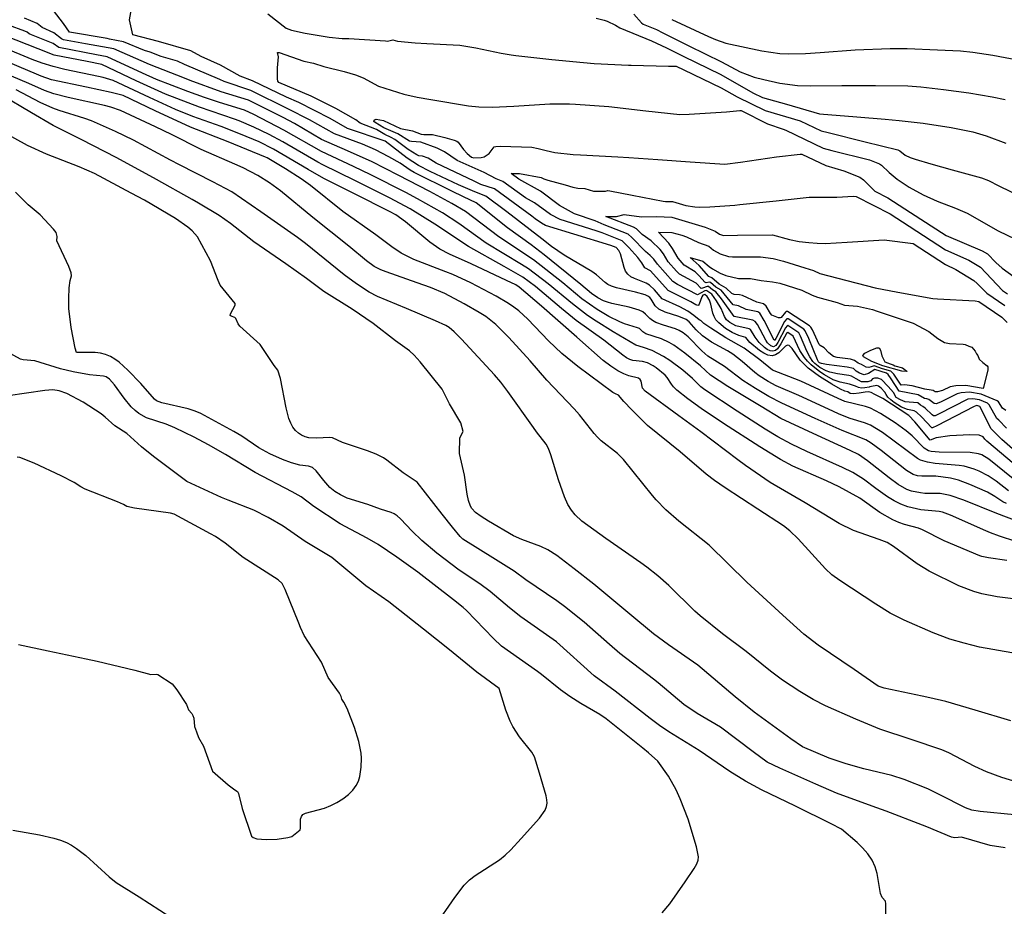
# Model space of a CAD drawing. Units: inches. Extents: x 474676 to 483244, y 5406864 to 5413392.
# Drawn here: x 477705 to 478355, y 5409315 to 5409901 of the extents above; entities that cross this region are included whole.
import ezdxf

# ---------------------------------------------------------------- set-up
doc = ezdxf.new("R2010")
doc.units = ezdxf.units.IN
doc.header["$MEASUREMENT"] = 0
doc.layers.add('MA_CONTOUR_10M', color=7, linetype='Continuous', true_color=0x51bf97)

msp = doc.modelspace()

# ---------------------------------------------------------------- linework, layer by layer
at = {"layer": 'MA_CONTOUR_10M'}
for points, elevation in [([(478356.12, 5409581.08), (478353.79, 5409582.19), (478348.5, 5409585.88), (478343.68, 5409588.55), (478332.11, 5409593.73), (478324.48, 5409596.58), (478319.2, 5409597.96), (478309.48, 5409599.27), (478300.32, 5409599.12), (478297.45, 5409599.46), (478294.57, 5409600.36), (478290.26, 5409602.96), (478273.6, 5409616.06), (478266.79, 5409621.03), (478263.43, 5409623.11), (478247.85, 5409629.37), (478229.95, 5409637.34), (478208.02, 5409647.29), (478199.36, 5409651.89), (478190.5, 5409657.06), (478182.09, 5409662.41), (478170.11, 5409671.6), (478159.06, 5409678.37), (478155.06, 5409681.98), (478146.1, 5409691.12), (478142.89, 5409693.73), (478140.26, 5409695.44), (478137.82, 5409696.49), (478129.75, 5409698.78), (478124.67, 5409700.7), (478122.52, 5409701.91), (478120.82, 5409703.27), (478117.93, 5409706.21), (478116.17, 5409707.62), (478113.85, 5409708.89), (478107.13, 5409710.85), (478095.79, 5409713.19), (478092.78, 5409714.04), (478090.29, 5409714.96), (478086.47, 5409716.92), (478082.35, 5409719.87), (478075.28, 5409725.66), (478050.95, 5409745.41), (478042.39, 5409751.92), (478026.82, 5409763.06), (478006.15, 5409779.72), (477997.83, 5409783.49), (477990.01, 5409787.31), (477965.19, 5409799.63), (477962.59, 5409801.14), (477955.9, 5409805.84), (477948.59, 5409810.06), (477939.68, 5409814.51), (477931.08, 5409818.35), (477912.64, 5409825.09), (477896.12, 5409834.38), (477882.23, 5409841.38), (477857.41, 5409853.68), (477839.83, 5409859.79), (477836.92, 5409860.99), (477813.53, 5409870.91), (477808.93, 5409873.15), (477798.24, 5409876.19), (477790.88, 5409879), (477787.22, 5409880.07), (477773.47, 5409885.8), (477764.21, 5409887.73), (477762.63, 5409888), (477737.69, 5409892.18), (477733.75, 5409897.97), (477722.08, 5409913.12)], 180), ([(478357.64, 5409589.61), (478349.44, 5409595.86), (478344.12, 5409599.46), (478338.13, 5409602.6), (478334.94, 5409603.88), (478328.32, 5409605.73), (478324.94, 5409606.24), (478309.05, 5409607.49), (478304.08, 5409608.48), (478299.43, 5409609.86), (478297.54, 5409610.92), (478274.28, 5409628.01), (478266.56, 5409632.77), (478262.44, 5409634.51), (478252.96, 5409637.37), (478245.75, 5409640.24), (478241.68, 5409642.01), (478219.19, 5409652.48), (478204.27, 5409658.74), (478198.81, 5409661.62), (478192.97, 5409665.39), (478190.08, 5409667.57), (478181.69, 5409674.9), (478175.55, 5409679.7), (478172.1, 5409681.86), (478161.43, 5409687.76), (478155.54, 5409691.76), (478151.3, 5409695.76), (478146.75, 5409701.01), (478144.77, 5409702.58), (478139.98, 5409704.62), (478131, 5409707.46), (478126.79, 5409709.34), (478124.25, 5409711.57), (478121.68, 5409716.07), (478120.83, 5409717.05), (478119.55, 5409717.98), (478117.65, 5409718.88), (478111.34, 5409720.64), (478098.76, 5409723.47), (478095.39, 5409724.53), (478092.97, 5409725.68), (478091.24, 5409726.96), (478085.69, 5409732.02), (478082.4, 5409734.23), (478064.26, 5409745.05), (478055.93, 5409750.81), (478049.5, 5409755.78), (478026.43, 5409773.75), (478012.58, 5409784), (478005.23, 5409786.84), (477994.54, 5409791.54), (477975.87, 5409800.32), (477968.09, 5409804.29), (477960.56, 5409809.09), (477946.09, 5409820.23), (477921.22, 5409828.7), (477909.68, 5409835.35), (477888.99, 5409845.89), (477880.86, 5409849.33), (477858.61, 5409860.25), (477850.35, 5409863.34), (477837.37, 5409870.6), (477824.66, 5409876.25), (477817.83, 5409879.88), (477796.46, 5409886.1), (477779.48, 5409890.41), (477777.39, 5409900.45), (477780.03, 5409915.41)], 190), ([(478372.43, 5409566.09), (478349.9, 5409574.47), (478328.02, 5409583.36), (478318.97, 5409586.41), (478312.36, 5409587.68), (478302.26, 5409587.86), (478299.46, 5409588.13), (478293.55, 5409589.4), (478290.54, 5409590.51), (478284.62, 5409593.78), (478278.73, 5409598.05), (478264.39, 5409609.42), (478258.45, 5409613.48), (478253.07, 5409616.09), (478228.58, 5409627.27), (478207.29, 5409637.31), (478194.28, 5409645.27), (478172.28, 5409658.3), (478160.76, 5409665.9), (478154.14, 5409671.94), (478143.96, 5409680.34), (478136.63, 5409685.65), (478133.51, 5409687.54), (478128.42, 5409689.91), (478118.09, 5409693.19), (478116.19, 5409694.46), (478113.9, 5409696.6), (478112.75, 5409697.23), (478104.14, 5409699.81), (478100.98, 5409701.02), (478093.7, 5409704.58), (478086.02, 5409709.17), (478076.01, 5409716.36), (478063.32, 5409726.79), (478044.07, 5409741.93), (478021.06, 5409757.12), (477999.16, 5409773.9), (477990.18, 5409779.24), (477975.47, 5409787.12), (477954.66, 5409797.95), (477937.4, 5409806.59), (477921.29, 5409814.03), (477904.01, 5409821.5), (477886.22, 5409832.06), (477878.66, 5409835.91), (477855.84, 5409847.3), (477837.77, 5409852.96), (477817.4, 5409860.46), (477813.66, 5409861.9), (477790.53, 5409870.84), (477766.92, 5409881.37), (477748.2, 5409884.49), (477733.8, 5409887.23), (477732.49, 5409887.94), (477727.3, 5409891.88), (477719.77, 5409895.31), (477716.46, 5409898.06), (477708.09, 5409901.6)], 170), ([(477868.67, 5409904.28), (477880.64, 5409894.82), (477884.21, 5409893.6), (477893.3, 5409891.65), (477909.13, 5409888.89), (477917.81, 5409887.99), (477920.78, 5409888.07), (477922.19, 5409887.99), (477946.33, 5409886.46), (477947.53, 5409886.44), (477951.25, 5409887.11), (477954.28, 5409886.39), (477965.99, 5409885.24), (477973.65, 5409884.72), (477995.36, 5409883.59), (478006, 5409882.03), (478022.7, 5409878.48), (478029.29, 5409877.34), (478032.32, 5409876.94), (478056.06, 5409874.31), (478077.11, 5409872.21), (478084.15, 5409871.7), (478106.64, 5409870.57), (478108.41, 5409870.54), (478133.14, 5409869.81), (478138.15, 5409869.94), (478143.32, 5409867.51), (478167.84, 5409855.61), (478178.5, 5409849.7), (478196.85, 5409840.51), (478220.1, 5409833.65), (478233.93, 5409827.16), (478238.45, 5409825.97), (478263.04, 5409819.85), (478284.46, 5409814.52), (478285.73, 5409814.01), (478289.27, 5409811.12), (478292.74, 5409809.51), (478295.9, 5409808.39), (478306.38, 5409805.29), (478320.47, 5409801.51), (478339.74, 5409796.23), (478344.25, 5409794.33), (478351.07, 5409790.94), (478373.37, 5409779.97)], 190), ([(478085.31, 5409901.53), (478090.67, 5409900.19), (478092.56, 5409899.55), (478098.04, 5409896.94), (478100.98, 5409895.07), (478121.94, 5409886.64), (478131.87, 5409881.89), (478142.8, 5409876.43), (478167.7, 5409864.28), (478188.88, 5409852.31), (478195.22, 5409849.19), (478210.94, 5409844.7), (478232.88, 5409838.48), (478257.47, 5409836.43), (478276.16, 5409834.81), (478285.35, 5409833.94), (478301.23, 5409832.16), (478319.66, 5409829.42), (478334.01, 5409826.39), (478342.71, 5409823.87), (478355.84, 5409819.06)], 180), ([(478110.16, 5409904.08), (478115.2, 5409898.37), (478116.34, 5409897.5), (478125.21, 5409893.93), (478129.48, 5409891.89), (478146.62, 5409883.31), (478168, 5409872.74), (478180.43, 5409866.13), (478189.67, 5409862.66), (478196.13, 5409860.95), (478206.53, 5409858.7), (478218.21, 5409857.17), (478226.96, 5409856.93), (478247.6, 5409857.14), (478269.81, 5409857.01), (478291.03, 5409856.9), (478299.72, 5409856.23), (478314.57, 5409854.48), (478331.28, 5409852.16), (478346.71, 5409849.63), (478355.35, 5409847.81)], 170), ([(478135.37, 5409900.56), (478159.47, 5409889.42), (478164.17, 5409887.39), (478170.98, 5409884.95), (478194.82, 5409879.93), (478206.6, 5409878.3), (478212.49, 5409877.96), (478223.62, 5409878.1), (478233.18, 5409878.8), (478256.23, 5409880.69), (478279.34, 5409881.44), (478290.75, 5409881.41), (478310.75, 5409880.72), (478325.8, 5409879.88), (478334.07, 5409879.11), (478347.31, 5409877.14), (478366.98, 5409873.33)], 160), ([(478362.44, 5409556.05), (478351.63, 5409559.66), (478345.77, 5409561.9), (478342.63, 5409563.21), (478319.24, 5409573.5), (478314.04, 5409575.42), (478311.72, 5409575.85), (478299.67, 5409576.97), (478291.07, 5409578.97), (478286.51, 5409580.67), (478282.01, 5409582.89), (478277.68, 5409585.49), (478269.95, 5409590.99), (478261.85, 5409597.28), (478254.82, 5409601.66), (478248.01, 5409604.92), (478224.49, 5409615.43), (478214.38, 5409620.28), (478205.25, 5409625.14), (478196.94, 5409630.13), (478178.43, 5409642.03), (478157, 5409656.15), (478154.52, 5409658.08), (478149.03, 5409663.59), (478142.49, 5409669.13), (478134.07, 5409675.46), (478129.82, 5409678.24), (478122.27, 5409682.14), (478116.53, 5409684.23), (478111.51, 5409685.66), (478096.64, 5409694.49), (478085.32, 5409701.56), (478079.67, 5409705.36), (478069.65, 5409712.87), (478053.58, 5409726.16), (478040.77, 5409736.09), (478036.14, 5409739), (478012.73, 5409752.99), (477994.72, 5409765.93), (477983.94, 5409772.93), (477967.42, 5409782.26), (477959.64, 5409786.34), (477936.66, 5409798.09), (477925.21, 5409803.68), (477904.05, 5409813.41), (477879.24, 5409827.59), (477859.35, 5409837.95), (477853.24, 5409840.77), (477836.84, 5409845.85), (477826.9, 5409849.23), (477815.93, 5409853.21), (477795.04, 5409861.08), (477785.92, 5409865.23), (477762.56, 5409876.06), (477755.61, 5409877.39), (477730.72, 5409882.2), (477726.92, 5409884.78), (477712.54, 5409890.51), (477711.13, 5409891.22), (477709.85, 5409892.26), (477708.23, 5409893), (477697.51, 5409896.95)], 160), ([(478356.42, 5409543.64), (478344.24, 5409545.23), (478340.01, 5409546.13), (478338.71, 5409546.58), (478314.98, 5409556.58), (478300.72, 5409563.86), (478298.21, 5409564.83), (478288.82, 5409567.33), (478285.11, 5409568.57), (478281.13, 5409570.29), (478272.72, 5409575.29), (478259.34, 5409584.69), (478245.79, 5409592.11), (478237.46, 5409596.19), (478215.26, 5409605.91), (478207.02, 5409610.14), (478193.45, 5409618.55), (478169.41, 5409634.04), (478154.58, 5409643.98), (478145.79, 5409650.23), (478138.68, 5409655.89), (478136.48, 5409658.07), (478135.05, 5409659.87), (478132.26, 5409664.31), (478130.87, 5409665.91), (478125.08, 5409670.8), (478123.04, 5409672.14), (478119.33, 5409674), (478116.02, 5409674.94), (478109.6, 5409675.64), (478107.67, 5409676.26), (478105.45, 5409677.38), (478102.89, 5409679.09), (478090.5, 5409688.88), (478072.1, 5409701.95), (478062.39, 5409709.86), (478045.4, 5409724.4), (478037.01, 5409730.54), (478029.35, 5409735.04), (478024.59, 5409737.7), (478001.04, 5409750.75), (477978.84, 5409765.6), (477962.52, 5409775.67), (477948.92, 5409782.83), (477926.1, 5409794.43), (477904.84, 5409804.66), (477901.67, 5409806.36), (477878.52, 5409819.83), (477869.52, 5409824.67), (477859.32, 5409829.67), (477849.67, 5409833.79), (477846.67, 5409834.93), (477823.48, 5409842.73), (477801.05, 5409851.3), (477781.82, 5409860.23), (477758.96, 5409870.85), (477749.3, 5409872.83), (477727.65, 5409877.17), (477717.13, 5409881.22), (477695.3, 5409889.77)], 150), ([(478374.51, 5409516.47), (478350.17, 5409519.56), (478339.96, 5409521.53), (478334.76, 5409522.98), (478324.72, 5409526.82), (478305.07, 5409536.41), (478297.29, 5409541.45), (478281.68, 5409552.83), (478277.4, 5409555.35), (478272.22, 5409557.44), (478255.32, 5409563.45), (478245.8, 5409567.99), (478223.22, 5409581.66), (478200.12, 5409595.07), (478184.03, 5409606.29), (478178.88, 5409610.1), (478154.54, 5409628.52), (478140.01, 5409639.07), (478117.72, 5409655.31), (478115.95, 5409657.35), (478115.11, 5409661.88), (478114.47, 5409663.01), (478113.4, 5409663.87), (478106.94, 5409665.46), (478103.58, 5409666.65), (478099.57, 5409668.7), (478094.95, 5409671.8), (478090.01, 5409675.63), (478072.54, 5409690.97), (478049.28, 5409711.49), (478034.51, 5409724.02), (478032.33, 5409725.41), (478026.23, 5409728.46), (478002.82, 5409739.35), (477988.57, 5409745.67), (477982.16, 5409748.95), (477975.58, 5409753.56), (477959.54, 5409767.02), (477953.14, 5409771.6), (477948.96, 5409773.81), (477925.93, 5409785.5), (477905.67, 5409795.7), (477895.16, 5409801.71), (477872.29, 5409815.12), (477862.82, 5409819.82), (477850.67, 5409824.98), (477837.87, 5409830), (477819.12, 5409836.56), (477807.72, 5409841.19), (477790.57, 5409849.14), (477766.63, 5409860.31), (477759.86, 5409862.28), (477756.83, 5409862.98), (477734.65, 5409867.58), (477727.02, 5409869.51), (477719.76, 5409871.82), (477713.08, 5409874.29), (477693.43, 5409882.31)], 140), ([(478359.64, 5409482.69), (478338.38, 5409486.42), (478328.29, 5409488.9), (478318.86, 5409491.65), (478307.87, 5409495.75), (478288.75, 5409504.14), (478279.51, 5409508.87), (478269.91, 5409514.65), (478246.14, 5409530.36), (478240.97, 5409534.17), (478236.84, 5409537.96), (478218.69, 5409557.84), (478213.24, 5409563.06), (478208.98, 5409566.51), (478192.06, 5409577.45), (478170.55, 5409591.49), (478163.38, 5409596.42), (478158.05, 5409600.51), (478140.85, 5409615.23), (478119.32, 5409632.74), (478108.84, 5409642.9), (478103.64, 5409648.48), (478100.22, 5409652.72), (478098.05, 5409653.47), (478096.3, 5409654.51), (478073.28, 5409671.64), (478062.77, 5409680.12), (478053.88, 5409688.56), (478040.27, 5409702.9), (478034.23, 5409708.31), (478031.01, 5409710.77), (478027.49, 5409713.19), (478019.44, 5409718.04), (478002.67, 5409726.78), (477990.68, 5409732.22), (477986.09, 5409734.08), (477965.11, 5409742.31), (477956.72, 5409746.44), (477950.41, 5409750.64), (477940.02, 5409758.4), (477918.17, 5409773.96), (477896.72, 5409790.96), (477890.61, 5409795.47), (477880.19, 5409802.15), (477868.11, 5409809.26), (477867.07, 5409809.76), (477842.52, 5409819.84), (477817.54, 5409829.5), (477794.33, 5409840.39), (477773.25, 5409850.49), (477765.23, 5409852.56), (477748.93, 5409855.96), (477725.92, 5409860.79), (477718.98, 5409863.33), (477715.97, 5409864.57), (477691.2, 5409874.93)], 130), ([(478360.54, 5409597.55), (478344.55, 5409610.37), (478340, 5409613.2), (478337.78, 5409614.03), (478332.17, 5409614.88), (478311.73, 5409615.12), (478306.57, 5409615.52), (478304.82, 5409615.99), (478301.98, 5409617.69), (478293.93, 5409625.84), (478290.08, 5409629.2), (478282.78, 5409634.48), (478273.07, 5409640.61), (478266.35, 5409644), (478263.24, 5409645.15), (478249.44, 5409648.55), (478245.07, 5409650.44), (478220.53, 5409662), (478201.85, 5409669.16), (478193.3, 5409676.06), (478183.07, 5409683.61), (478171.06, 5409690.62), (478161.03, 5409696.95), (478156.54, 5409700.09), (478154.54, 5409701.99), (478154.2, 5409701.92), (478153.27, 5409702.48), (478149.91, 5409705.35), (478145.91, 5409708.1), (478140.53, 5409710.96), (478129.04, 5409716.17), (478123.97, 5409722.17), (478120.55, 5409725.22), (478118.37, 5409726.56), (478110.65, 5409729.65), (478108.26, 5409730.88), (478106.26, 5409732.48), (478104.79, 5409734.56), (478103.77, 5409736.97), (478101.52, 5409745.91), (478100.37, 5409748.22), (478098.67, 5409750.07), (478095.07, 5409751.48), (478070.65, 5409758.97), (478052, 5409764.77), (478049.32, 5409766.26), (478045.17, 5409769.16), (478042.93, 5409770.77), (478018.19, 5409788.79), (478009.27, 5409791.77), (478004.81, 5409793.88), (477979.83, 5409805.91), (477974.56, 5409809.06), (477970.72, 5409810.49), (477968.36, 5409810.72), (477966.98, 5409811.3), (477961.2, 5409814.83), (477952.38, 5409821.46), (477950.02, 5409822.8), (477945.77, 5409824.63), (477940.34, 5409828.06), (477929.57, 5409832.21), (477926.67, 5409834.38), (477913.57, 5409841.91), (477897.18, 5409850.14), (477875.98, 5409859.11), (477875.33, 5409859.94), (477875.1, 5409861.53), (477875.04, 5409868.69), (477875.57, 5409876.09), (477875.06, 5409878.81), (477876.05, 5409878.77), (477892.5, 5409873.13), (477898.78, 5409871.85), (477905.6, 5409869.59), (477919.13, 5409866.25), (477926.47, 5409864.1), (477931.56, 5409862.04), (477941.63, 5409856.58), (477958.32, 5409851.45), (477967.11, 5409849.39), (477976.32, 5409847.88), (478001.17, 5409843.67), (478007.84, 5409842.99), (478016.74, 5409842.85), (478030.96, 5409843.33), (478054.82, 5409845.03), (478067.69, 5409844.89), (478071.79, 5409844.68), (478093.62, 5409843.14), (478118.05, 5409840.41), (478140.65, 5409837.89), (478146.71, 5409838.18), (478171.48, 5409839.79), (478180.13, 5409840.66), (478181.14, 5409840.53), (478198.48, 5409831.83), (478208.7, 5409828.36), (478210.65, 5409827.49), (478235.19, 5409815.8), (478240.96, 5409814.18), (478265.75, 5409807.91), (478272.31, 5409805.47), (478273.65, 5409804.48), (478278.74, 5409799.59), (478284.14, 5409795.31), (478292.03, 5409790.06), (478301.27, 5409784.8), (478310.36, 5409780.63), (478322.63, 5409776.13), (478330.28, 5409772.76), (478350.8, 5409761.17), (478362.22, 5409755.54)], 200), ([(478359.03, 5409437.66), (478335.47, 5409444.82), (478316.27, 5409450.42), (478305.65, 5409452.91), (478300.53, 5409454.01), (478275.58, 5409459.27), (478271.62, 5409460.6), (478255.77, 5409471.56), (478231.92, 5409487.72), (478222.54, 5409494.98), (478208.5, 5409507.55), (478184.77, 5409529.25), (478160.01, 5409553.74), (478140, 5409569.45), (478131.33, 5409576.91), (478124.97, 5409583.56), (478122.5, 5409586.56), (478103.35, 5409610.16), (478099.45, 5409614.12), (478088.76, 5409622.55), (478086.24, 5409624.86), (478084.03, 5409627.3), (478074.47, 5409639.66), (478070.88, 5409643.72), (478052.89, 5409662.58), (478041.81, 5409675.3), (478027.73, 5409690.76), (478019.22, 5409699.39), (478012.51, 5409704.51), (478008.16, 5409707.31), (477998.33, 5409713.04), (477985.57, 5409719.77), (477976.05, 5409723.84), (477967.29, 5409726.93), (477946.73, 5409734.1), (477943.32, 5409735.43), (477938.85, 5409737.6), (477933.69, 5409741.43), (477922.04, 5409750.93), (477898.24, 5409770.04), (477877.02, 5409787.44), (477869.75, 5409792.83), (477861.93, 5409797.71), (477852.31, 5409802.62), (477846.89, 5409805.11), (477824.69, 5409814.9), (477804.96, 5409824.8), (477794.48, 5409829.79), (477771.4, 5409840.53), (477765.08, 5409842.7), (477760.89, 5409843.78), (477736.78, 5409849.22), (477727.32, 5409851.66), (477721.29, 5409853.86), (477710.9, 5409858.44), (477686.27, 5409868.66)], 120), ([(478372.81, 5409394.31), (478353.22, 5409400.34), (478343.08, 5409404.02), (478335.31, 5409407.54), (478318.08, 5409416.49), (478313.49, 5409418.51), (478293.22, 5409425.4), (478272.69, 5409432.22), (478256.7, 5409438.92), (478236.85, 5409447.65), (478228.71, 5409451.78), (478219.76, 5409457.06), (478208.28, 5409464.6), (478200.43, 5409470.42), (478184.3, 5409483.47), (478168.67, 5409495.13), (478154, 5409506.99), (478150.47, 5409510.19), (478133.44, 5409527.14), (478126.17, 5409533.53), (478118.86, 5409539.12), (478114.91, 5409541.94), (478091.77, 5409558.16), (478075.97, 5409569.61), (478071.45, 5409573.64), (478069.06, 5409576.67), (478066.7, 5409580.6), (478064.45, 5409585.52), (478060.49, 5409596.82), (478055.52, 5409613.24), (478053.93, 5409617.42), (478052.39, 5409620.31), (478045.95, 5409628.57), (478043.94, 5409631.35), (478027.14, 5409655.05), (478022.46, 5409661.28), (478018.26, 5409666.05), (477996.48, 5409689.61), (477991.73, 5409694.46), (477988.26, 5409697.4), (477986.19, 5409698.6), (477979.21, 5409701.76), (477960.12, 5409709.85), (477941.12, 5409717.79), (477935.56, 5409720.63), (477927.08, 5409726.18), (477918.98, 5409732.14), (477914.33, 5409735.8), (477893.58, 5409752.77), (477888.32, 5409756.73), (477863.92, 5409773.69), (477844.92, 5409786.95), (477832.37, 5409793.46), (477810.36, 5409804.73), (477804.38, 5409807.89), (477780.03, 5409820.9), (477768.09, 5409826.72), (477752.26, 5409833.75), (477747.91, 5409835.35), (477730.88, 5409840.53), (477726.68, 5409842.06), (477718.33, 5409845.93), (477702.56, 5409854.15)], 110), ([(478361.41, 5409375.74), (478338.89, 5409377.9), (478333.37, 5409378.78), (478329.24, 5409380.27), (478312.21, 5409388.97), (478304.25, 5409392.75), (478288.64, 5409399.06), (478280.64, 5409401.62), (478261.98, 5409406.07), (478250.33, 5409409.27), (478239.27, 5409413.13), (478221.49, 5409420.64), (478213.83, 5409425.76), (478189.68, 5409443.48), (478177.02, 5409453.63), (478152.37, 5409474.42), (478133.09, 5409487.87), (478123.29, 5409495.08), (478107.51, 5409508.12), (478083.83, 5409527.95), (478070.93, 5409538.12), (478059.35, 5409546.74), (478053.56, 5409550.48), (478048.89, 5409552.84), (478036.26, 5409557.37), (478030.7, 5409559.87), (478014.19, 5409569.56), (478009.44, 5409572.59), (478005.75, 5409575.3), (478003.22, 5409577.95), (478002.31, 5409579.44), (478000.99, 5409583.11), (478000.17, 5409587.3), (477998.55, 5409599.84), (477995.15, 5409614.27), (477995.33, 5409624.43), (477997.51, 5409628.7), (477995.95, 5409634.31), (477988.63, 5409646.88), (477983.66, 5409656.72), (477969.19, 5409674.6), (477965.17, 5409679.12), (477962.15, 5409682.01), (477953.01, 5409688.54), (477938.12, 5409700), (477924.27, 5409709.42), (477905.56, 5409721.01), (477894.1, 5409729.65), (477880.42, 5409739.27), (477859.41, 5409753.93), (477843.94, 5409766.02), (477836.5, 5409771.37), (477822.98, 5409779.44), (477818.59, 5409781.87), (477795.04, 5409794.96), (477771.42, 5409807.9), (477768.43, 5409809.5), (477745.83, 5409821.24), (477726.87, 5409830.77), (477712.58, 5409839.11), (477692.53, 5409850.81)], 100), ([(478365.38, 5409603.59), (478343.33, 5409622.32), (478341.93, 5409623.64), (478340.79, 5409625.21), (478338.09, 5409626.18), (478331.96, 5409626.57), (478318.84, 5409625.91), (478309.9, 5409624.58), (478305.8, 5409622.95), (478295.74, 5409634.98), (478291.82, 5409639.21), (478274.57, 5409650.43), (478269.41, 5409653.17), (478266.89, 5409654.38), (478265.12, 5409654.84), (478263.01, 5409654.63), (478258.92, 5409653.89), (478255.19, 5409653.53), (478253.02, 5409653.72), (478251.43, 5409654.85), (478249.57, 5409655.28), (478246.68, 5409656.57), (478240.87, 5409659.83), (478232.86, 5409664.9), (478225.26, 5409670.57), (478220.11, 5409675.74), (478214.72, 5409683.49), (478213.71, 5409684.68), (478212.69, 5409685.42), (478211.62, 5409685.57), (478210.44, 5409685.05), (478205.85, 5409680.54), (478203.82, 5409679.24), (478201.47, 5409678.69), (478198.79, 5409679.14), (478195.94, 5409680.41), (478193.13, 5409682.17), (478186.84, 5409687.43), (478184.13, 5409690.74), (478179.45, 5409691.98), (478175.2, 5409694.01), (478170.75, 5409696.73), (478166.23, 5409700.38), (478164.43, 5409702.44), (478163.15, 5409704.6), (478162.3, 5409706.78), (478161.05, 5409712.64), (478160.18, 5409715.31), (478158.55, 5409717.89), (478157.07, 5409719.09), (478155.81, 5409718.65), (478155.01, 5409717.68), (478153.31, 5409712.64), (478152.9, 5409711.99), (478152.41, 5409711.76), (478151.07, 5409712.29), (478147.82, 5409714.29), (478132.81, 5409721.7), (478121.15, 5409734.74), (478117.47, 5409736.8), (478115.56, 5409740.07), (478112.81, 5409743.64), (478106.89, 5409750.22), (478102.44, 5409754.56), (478089.3, 5409759.78), (478085.37, 5409761.04), (478061.55, 5409768.56), (478055.3, 5409772.03), (478044.68, 5409779.64), (478038.77, 5409782.93), (478023.84, 5409793.64), (478019.26, 5409795.43), (478011.54, 5409799.71), (477993.67, 5409807.62), (477985.19, 5409813.2), (477980.47, 5409815.67), (477969.71, 5409819.64), (477963.56, 5409820.08), (477962.07, 5409820.42), (477954.41, 5409825.14), (477945.22, 5409829.2), (477939.38, 5409832.65), (477938.66, 5409833.23), (477938.57, 5409833.61), (477939.22, 5409834.47), (477940.16, 5409834.82), (477944.93, 5409833.88), (477956.22, 5409828.8), (477964.05, 5409827.05), (477969.89, 5409825), (477971.64, 5409824.75), (477977.25, 5409824.82), (477985.57, 5409822.84), (477991.69, 5409821.08), (477993.38, 5409820.3), (477994.19, 5409819.62), (477997.86, 5409814.74), (478000.24, 5409812.25), (478003.15, 5409809.76), (478004.55, 5409809.25), (478009.41, 5409809.5), (478011.42, 5409809.98), (478014.73, 5409812.25), (478018.11, 5409816.49), (478019.15, 5409816.83), (478022.18, 5409816.95), (478042.98, 5409816.31), (478046.98, 5409815.58), (478052.26, 5409814.1), (478058.01, 5409812.91), (478070.14, 5409811.47), (478075.02, 5409811.2), (478099.67, 5409810.03), (478106.89, 5409809.56), (478126.13, 5409808.17), (478147.31, 5409806.66), (478170.4, 5409805.11), (478180.66, 5409806.54), (478204.44, 5409810), (478219.99, 5409811.86), (478221.05, 5409811.79), (478236.91, 5409804.24), (478248.9, 5409800.82), (478259.48, 5409796.64), (478261.73, 5409794.9), (478269.21, 5409787.35), (478277.83, 5409782.9), (478292.79, 5409773.27), (478316.49, 5409757.97), (478340.17, 5409747.98), (478343.65, 5409746.02), (478349.28, 5409740.26), (478353.38, 5409736.6), (478361.2, 5409730.78)], 210), ([(478355.28, 5409353.87), (478345.54, 5409355.44), (478326.47, 5409360.83), (478322.19, 5409360.44), (478319.82, 5409361.01), (478303.72, 5409367.68), (478300.82, 5409368.82), (478276.75, 5409378.05), (478267.56, 5409381.41), (478244.1, 5409389.93), (478230.38, 5409395.99), (478206.59, 5409406.38), (478198.34, 5409410.51), (478188.92, 5409417.2), (478167.45, 5409433.53), (478152.06, 5409442.63), (478143.23, 5409448.5), (478126.24, 5409462.88), (478123.32, 5409465.18), (478101.05, 5409482.22), (478094.18, 5409488.01), (478077.44, 5409502.9), (478064.37, 5409513.21), (478059.32, 5409516.84), (478039.05, 5409530.75), (478031.35, 5409536.47), (478018.97, 5409544.3), (477997.36, 5409557.72), (477995.65, 5409559.35), (477990.62, 5409565.47), (477983.78, 5409574.08), (477967.16, 5409595.31), (477957.89, 5409601.36), (477947.26, 5409609.8), (477945.02, 5409611.24), (477940.18, 5409613.72), (477934.38, 5409615.94), (477917.96, 5409621.36), (477911.33, 5409624.6), (477909.5, 5409624.82), (477900.76, 5409624.2), (477895.69, 5409624.58), (477893.21, 5409625.19), (477890.9, 5409626.18), (477888.8, 5409627.57), (477886.91, 5409629.37), (477885.24, 5409631.59), (477883.78, 5409634.26), (477882.56, 5409637.36), (477880.68, 5409644.23), (477876.96, 5409663.57), (477875.27, 5409669.18), (477872.71, 5409672.24), (477863.5, 5409686.08), (477850.23, 5409698.32), (477849.02, 5409699.73), (477847.49, 5409703.26), (477846.93, 5409703.94), (477844.35, 5409704.72), (477843.8, 5409705.16), (477844.06, 5409706.28), (477847, 5409712.1), (477847.1, 5409713.24), (477837.23, 5409725.28), (477835.83, 5409728.27), (477830.71, 5409741.45), (477822.28, 5409757.11), (477818.76, 5409761.15), (477815.87, 5409763.63), (477807.73, 5409769.24), (477787.12, 5409781.3), (477778.42, 5409786.05), (477754.33, 5409798.93), (477744.19, 5409803.49), (477722.54, 5409811.7), (477710.02, 5409817.45), (477695.21, 5409825.61)], 90), ([(478368.85, 5409609.85), (478353.04, 5409623.43), (478346.05, 5409630.36), (478338.52, 5409645.09), (478336.74, 5409645.77), (478335.88, 5409645.72), (478334.87, 5409645.21), (478310.18, 5409632.38), (478307.47, 5409631.05), (478306.88, 5409631.05), (478300.15, 5409638.34), (478296.71, 5409641.46), (478295.24, 5409642.28), (478290.98, 5409643.21), (478286.94, 5409644.76), (478282.06, 5409647.78), (478279.82, 5409649.56), (478277.99, 5409651.37), (478276.71, 5409653.11), (478275.91, 5409654.75), (478273.59, 5409657.2), (478271.63, 5409658.59), (478270.62, 5409658.99), (478269.5, 5409658.92), (478268.26, 5409658.53), (478265.95, 5409658.21), (478265.47, 5409657.97), (478262.67, 5409657.41), (478260.41, 5409657.29), (478258.55, 5409657.75), (478256.6, 5409658.59), (478252.68, 5409659.98), (478246.5, 5409661.22), (478241.89, 5409662.89), (478236.01, 5409666.02), (478232.91, 5409668.03), (478227.18, 5409672.63), (478224.84, 5409675.09), (478222.87, 5409677.55), (478219.9, 5409682.22), (478215.43, 5409691.57), (478211.83, 5409694.08), (478211.08, 5409693.4), (478207.34, 5409686.45), (478205.05, 5409683.34), (478203.65, 5409682.26), (478202.04, 5409681.77), (478200.24, 5409681.99), (478198.33, 5409682.82), (478196.4, 5409684.12), (478192.89, 5409687.46), (478190.36, 5409690.88), (478187.33, 5409695.99), (478186.36, 5409696.48), (478177.48, 5409698.53), (478173.71, 5409700.64), (478171.5, 5409702.42), (478169.98, 5409704.5), (478167.98, 5409709.8), (478164.87, 5409714.98), (478161.61, 5409719.27), (478158.52, 5409721.59), (478158.05, 5409721.73), (478157.11, 5409721.5), (478152.25, 5409719), (478139.11, 5409725.71), (478135.96, 5409727.68), (478125.87, 5409739.07), (478123.53, 5409742.49), (478121.11, 5409744.93), (478117.84, 5409747.57), (478109.02, 5409756.72), (478106.6, 5409758.84), (478090.59, 5409765), (478084.69, 5409767.71), (478070.97, 5409772.41), (478061.24, 5409777.82), (478048.57, 5409787.24), (478034.29, 5409795.15), (478029.22, 5409798.91), (478034.75, 5409798.95), (478049.02, 5409796.36), (478050.93, 5409795.42), (478053.54, 5409794.57), (478064.96, 5409791.58), (478069.95, 5409789.98), (478073.2, 5409789.41), (478077.79, 5409789.12), (478083.53, 5409787.34), (478091.48, 5409787.31), (478092.97, 5409787.7), (478094.46, 5409787.5), (478109.15, 5409784.68), (478129.5, 5409780.71), (478131.06, 5409780.47), (478135.71, 5409780.46), (478144.64, 5409777.94), (478150.58, 5409776.97), (478153.81, 5409776.78), (478160.49, 5409776.9), (478176.83, 5409778.13), (478180.2, 5409778.42), (478204.15, 5409781.03), (478225.96, 5409783.47), (478244.24, 5409783.36), (478255.17, 5409783.96), (478256.94, 5409783.76), (478279.41, 5409772.32), (478292.01, 5409764.19), (478316.01, 5409748.51), (478331.43, 5409741.76), (478339.16, 5409737.11), (478353.61, 5409721.82), (478356.97, 5409719.54)], 220), ([(478276.41, 5409299.81), (478276.66, 5409316.82), (478276.42, 5409318.77), (478274.11, 5409321.02), (478273.05, 5409323.73), (478270.9, 5409336.91), (478269.59, 5409341.27), (478267.55, 5409345.67), (478264.68, 5409349.92), (478261.27, 5409353.9), (478257.67, 5409357.47), (478247.38, 5409366.22), (478240.44, 5409369.7), (478216.89, 5409381.45), (478194.53, 5409392.28), (478183.9, 5409397.95), (478173.52, 5409404.22), (478153.25, 5409418.21), (478133.24, 5409430.49), (478127.08, 5409434.64), (478121.04, 5409439.18), (478097.85, 5409457.34), (478084.04, 5409467.46), (478059.28, 5409489.82), (478035.65, 5409506.31), (478028.07, 5409512.29), (478015.44, 5409523.1), (478008.52, 5409528.08), (477995.01, 5409537.18), (477980.21, 5409548.45), (477970.19, 5409556.78), (477963.97, 5409562.83), (477956.14, 5409571.04), (477953.94, 5409572.99), (477951.92, 5409574.36), (477950.05, 5409575.26), (477943.02, 5409577.32), (477934.56, 5409580.52), (477921.03, 5409584.78), (477916.51, 5409586.82), (477912.78, 5409589.17), (477909.63, 5409591.81), (477905.57, 5409596.32), (477900.65, 5409602.8), (477898.15, 5409605.02), (477895.4, 5409605.83), (477889.73, 5409606.45), (477884.34, 5409607.93), (477878.29, 5409610.18), (477869.88, 5409613.92), (477862.75, 5409617.89), (477851.5, 5409625.57), (477846.28, 5409628.73), (477824.32, 5409640.48), (477820.72, 5409642.09), (477816.15, 5409643.57), (477798.62, 5409647.64), (477795.19, 5409648.88), (477793.89, 5409650.04), (477784.73, 5409660.44), (477776.15, 5409669.22), (477770.53, 5409674.36), (477767.7, 5409676.46), (477764.74, 5409678.18), (477761.59, 5409679.47), (477758.21, 5409680.29), (477754.76, 5409680.73), (477742.42, 5409680.76), (477741.54, 5409683.73), (477738.91, 5409697.33), (477737.35, 5409709.96), (477737.21, 5409716.5), (477737.55, 5409723.44), (477738.07, 5409728.4), (477739.01, 5409731.38), (477738.92, 5409733.47), (477737.31, 5409737.56), (477729.26, 5409754.46), (477729.62, 5409757.47), (477729, 5409759.95), (477727.17, 5409762.34), (477718.36, 5409771.65), (477710.35, 5409778.38), (477702.13, 5409786.65)], 80), ([(478356.13, 5409630.81), (478351.25, 5409636.2), (478349.92, 5409637.25), (478344.84, 5409646.31), (478343.69, 5409647.45), (478338.4, 5409649.49), (478334.07, 5409650.23), (478330.73, 5409649.96), (478311.44, 5409640.2), (478309.06, 5409639.13), (478308.15, 5409638.99), (478307.12, 5409639.59), (478302.56, 5409644.06), (478301, 5409645.21), (478299.35, 5409645.99), (478297.79, 5409647.61), (478292.02, 5409648.13), (478289.41, 5409648.2), (478286.3, 5409649.69), (478283.5, 5409651.21), (478281.58, 5409654.45), (478278.16, 5409658.37), (478273.73, 5409662.95), (478271.33, 5409663.95), (478269.11, 5409663.98), (478267.82, 5409663.54), (478266.72, 5409662.03), (478264.67, 5409661.5), (478262.37, 5409661.44), (478260.45, 5409661.44), (478257.04, 5409663.36), (478253.94, 5409665.11), (478252.19, 5409665.6), (478244.59, 5409666.7), (478239.6, 5409667.88), (478237.25, 5409668.73), (478233.11, 5409670.9), (478229.79, 5409673.5), (478228.46, 5409674.89), (478226.31, 5409677.96), (478224.47, 5409681.62), (478220.3, 5409691.56), (478219.07, 5409693.82), (478211.91, 5409698.6), (478211.34, 5409698.47), (478210.35, 5409697.19), (478205.31, 5409687.51), (478203.92, 5409685.41), (478202.47, 5409684.58), (478200.68, 5409685.18), (478198.56, 5409687.31), (478197.38, 5409688.96), (478191.76, 5409699.32), (478190.38, 5409701.34), (478188.8, 5409702.15), (478176.52, 5409704.7), (478168.19, 5409716.23), (478164.33, 5409720.95), (478162.11, 5409722.22), (478159.41, 5409724.42), (478158.57, 5409724.42), (478155.61, 5409723.22), (478154.71, 5409723.14), (478151.3, 5409726.59), (478140.29, 5409732.6), (478138.34, 5409734.5), (478132.93, 5409740.72), (478129.77, 5409745.87), (478127.54, 5409748.73), (478121.75, 5409754.58), (478115.84, 5409758.83), (478111.98, 5409762.36), (478109.95, 5409763.58), (478091.79, 5409770.57), (478098.77, 5409770.51), (478103.94, 5409771.83), (478115.22, 5409770.28), (478125.17, 5409770.63), (478135.32, 5409770.27), (478157.28, 5409763.5), (478163.83, 5409760.83), (478166.73, 5409758.89), (478169.36, 5409758.17), (478178.68, 5409758.24), (478201.78, 5409758.48), (478213.05, 5409755.46), (478219.26, 5409754.13), (478225.7, 5409753.35), (478231.26, 5409753.02), (478236.63, 5409752.88), (478251.04, 5409753.75), (478275.37, 5409755.26), (478294.61, 5409752.7), (478315.86, 5409738.84), (478322.69, 5409735.53), (478334.57, 5409728.29), (478336.76, 5409726.45), (478343.16, 5409719.99), (478355.13, 5409711.82)], 230), ([(478355.86, 5409642.54), (478353.67, 5409644.09), (478350.98, 5409648.17), (478350.16, 5409649.02), (478339.55, 5409653.29), (478331.75, 5409654.66), (478326.27, 5409654.32), (478323.59, 5409653.45), (478312.7, 5409648.02), (478309.84, 5409646.98), (478308.41, 5409647.2), (478304.98, 5409649.79), (478303.63, 5409650.33), (478302, 5409650.51), (478297.98, 5409652.8), (478285.36, 5409655.36), (478280.09, 5409663.55), (478278.1, 5409666.33), (478277.09, 5409667.18), (478269.4, 5409669.54), (478265.15, 5409666.91), (478262.19, 5409666.11), (478259.26, 5409667.23), (478257.06, 5409668.58), (478255.19, 5409670.24), (478250.98, 5409671.2), (478237.3, 5409672.86), (478234.16, 5409673.48), (478232.76, 5409674.07), (478232.09, 5409674.7), (478231.39, 5409675.96), (478225.74, 5409690.07), (478223.31, 5409695.23), (478222.48, 5409696.22), (478212, 5409703.12), (478211.16, 5409702.99), (478209.77, 5409701.29), (478203.88, 5409690.11), (478203.23, 5409689.02), (478202.81, 5409688.99), (478196.36, 5409702.04), (478193.5, 5409706.74), (478192.05, 5409707.66), (478184.36, 5409709.33), (478179.3, 5409711.57), (478175.81, 5409712.2), (478167.8, 5409722.03), (478164.36, 5409724.03), (478160.76, 5409727.1), (478160.03, 5409727.33), (478158.01, 5409726.93), (478157.11, 5409727.25), (478153.36, 5409731.43), (478150.61, 5409734), (478143.37, 5409738.55), (478139.46, 5409743.01), (478135.76, 5409749.41), (478133.23, 5409752.99), (478126.51, 5409760.29), (478135.36, 5409760.06), (478141.84, 5409758.32), (478145.03, 5409757.09), (478152.83, 5409753.34), (478159.76, 5409750.95), (478162.92, 5409748.42), (478167.29, 5409745.9), (478172.82, 5409744.28), (478175.29, 5409743.93), (478193.94, 5409744.03), (478202.25, 5409742.82), (478209.13, 5409741.06), (478223.18, 5409736.71), (478228.76, 5409734.9), (478232.9, 5409733.09), (478244.82, 5409729.93), (478269.57, 5409723.49), (478284.44, 5409720.59), (478307.69, 5409716.44), (478310.67, 5409716.26), (478335.5, 5409714.87), (478337.97, 5409714.42), (478353.25, 5409704.14), (478356.76, 5409700.55)], 240), ([(478129, 5409310.97), (478133.94, 5409316.99), (478144.17, 5409331.42), (478150.06, 5409340.27), (478151.85, 5409343.29), (478152.8, 5409345.67), (478153.01, 5409347.96), (478151.56, 5409354.49), (478145.99, 5409372.79), (478140.92, 5409386.33), (478138.22, 5409392.12), (478133.07, 5409401.14), (478126.11, 5409411.12), (478119.94, 5409416.51), (478116.08, 5409419.66), (478091.92, 5409439.1), (478087.76, 5409441.97), (478075.18, 5409449.19), (478067.88, 5409453.71), (478061.82, 5409458.18), (478049.27, 5409468.41), (478046.65, 5409470.35), (478022.92, 5409487.07), (478017.57, 5409491.98), (477999.79, 5409510.5), (477997.51, 5409512.54), (477991.16, 5409517.66), (477967.76, 5409535.9), (477953.84, 5409545.83), (477941.55, 5409554.03), (477934.16, 5409558.26), (477916.33, 5409567.65), (477899.11, 5409579.27), (477890.54, 5409585.48), (477884.73, 5409588.77), (477860.2, 5409601.73), (477840.76, 5409613.53), (477829.45, 5409619.98), (477820.1, 5409624.87), (477807.25, 5409631.07), (477801.42, 5409633.52), (477788.62, 5409637.69), (477783.56, 5409640.47), (477781, 5409642.5), (477778.51, 5409645.01), (477773.9, 5409650.77), (477767.49, 5409659.57), (477764.15, 5409663.13), (477761.95, 5409664.74), (477760.24, 5409665.29), (477750.99, 5409666.2), (477740.05, 5409668.03), (477731.81, 5409670.1), (477714.93, 5409675.39), (477707.22, 5409676), (477705.27, 5409676.54), (477688.04, 5409685.88)], 70), ([(477978.76, 5409301.83), (477992, 5409321.21), (477998.25, 5409329.15), (478001.76, 5409332.66), (478005.52, 5409335.65), (478021.47, 5409345.96), (478025.28, 5409349.11), (478028.95, 5409352.58), (478035.89, 5409359.99), (478047.88, 5409373.49), (478051.65, 5409378.82), (478052.61, 5409381.1), (478053, 5409383.29), (478052.88, 5409385.59), (478052.36, 5409388.2), (478048.02, 5409403.28), (478044.56, 5409413.99), (478042.91, 5409417.08), (478034.86, 5409427.14), (478030.41, 5409433.92), (478028.57, 5409437.57), (478025.75, 5409444.74), (478021.42, 5409459), (478006.53, 5409469.84), (477988.63, 5409484.65), (477971.45, 5409498.27), (477948.48, 5409516.21), (477933.38, 5409526.82), (477910.84, 5409545.54), (477893.35, 5409556.09), (477878.73, 5409566.15), (477868.94, 5409572.02), (477859.37, 5409576.68), (477842.42, 5409583.32), (477838.14, 5409585.16), (477815.14, 5409595.67), (477793.12, 5409612.16), (477785.29, 5409618.67), (477775.48, 5409627.41), (477767.57, 5409632.43), (477761.37, 5409638.19), (477758.61, 5409640.34), (477746.66, 5409648.03), (477736.01, 5409653.77), (477731, 5409655.56), (477726.67, 5409656.15), (477721.48, 5409655.7), (477697.16, 5409652.2)], 60), ([(477704.13, 5409488.03), (477723.69, 5409483.95), (477748.62, 5409478.71), (477755.92, 5409477.04), (477780.87, 5409471.19), (477791.51, 5409468.37), (477794.86, 5409468.56), (477795.98, 5409468.39), (477805.4, 5409462.09), (477808.59, 5409458.27), (477814.92, 5409448.42), (477816.28, 5409445.05), (477818.52, 5409442.47), (477819.21, 5409441.24), (477819.69, 5409439.46), (477820.32, 5409434.02), (477821.49, 5409430.43), (477822.96, 5409426.73), (477826.13, 5409421.02), (477832.01, 5409404.48), (477842.48, 5409395.44), (477846.75, 5409392.15), (477848.58, 5409391.07), (477849.33, 5409389.86), (477851.73, 5409379.92), (477857.88, 5409361.58), (477858.92, 5409360.62), (477861.29, 5409359.82), (477867.61, 5409359.29), (477874.84, 5409359.57), (477881.88, 5409360.62), (477884.48, 5409361.38), (477890.04, 5409365.7), (477890.29, 5409366.87), (477890.24, 5409372.85), (477890.77, 5409374.52), (477891.84, 5409375.88), (477893.6, 5409376.84), (477906.11, 5409380.09), (477910.16, 5409381.74), (477914.27, 5409383.86), (477918.23, 5409386.34), (477921.8, 5409389.07), (477924.75, 5409391.97), (477926.92, 5409394.94), (477928.4, 5409397.96), (477929.34, 5409400.99), (477930.18, 5409407.03), (477930.37, 5409413.09), (477930.16, 5409416.37), (477928.74, 5409424.03), (477925.86, 5409433.38), (477920.95, 5409445.88), (477918.86, 5409450.07), (477917.56, 5409452.08), (477917.12, 5409453.67), (477915.87, 5409455.97), (477908.57, 5409466.38), (477904.14, 5409476.39), (477892.66, 5409494.13), (477890.21, 5409499.26), (477889.05, 5409502.1), (477880.06, 5409524.49), (477878.12, 5409528.33), (477875.44, 5409530.77), (477852.43, 5409545.52), (477840.37, 5409554.99), (477834.18, 5409559.37), (477830.83, 5409561.25), (477806.72, 5409574.16), (477804.39, 5409574.72), (477780.71, 5409578.17), (477775.57, 5409579.17), (477773.33, 5409580.49), (477769.34, 5409582.25), (477748.12, 5409590.66), (477745.15, 5409592.15), (477740.81, 5409595.08), (477732.21, 5409599.47), (477714.38, 5409607.75), (477704.87, 5409611.55), (477703.09, 5409611.84)], 50), ([(477700.41, 5409365.46), (477718.01, 5409362.56), (477727.46, 5409360.38), (477731.78, 5409359.01), (477735.66, 5409357.41), (477739.14, 5409355.6), (477742.36, 5409353.56), (477748.44, 5409348.83), (477763.85, 5409334.76), (477768.62, 5409331.1), (477783.65, 5409321.5), (477804.25, 5409308.35)], 60)]:
    msp.add_lwpolyline(points, dxfattribs=dict(at, elevation=elevation))
for points, elevation in [([(478343.9, 5409669.2), (478340.81, 5409657.08), (478329.33, 5409659.09), (478322.88, 5409658.73), (478319.15, 5409658.1), (478313.95, 5409655.85), (478310.68, 5409654.87), (478309.22, 5409654.93), (478307.81, 5409655.72), (478306.56, 5409656), (478302.38, 5409656.63), (478294.06, 5409658.74), (478288.84, 5409659.39), (478286.63, 5409659.29), (478281.9, 5409666.54), (478279.94, 5409668.46), (478274.32, 5409670), (478268.81, 5409671.99), (478266.98, 5409671.31), (478265.3, 5409670.91), (478263.64, 5409671.1), (478260.41, 5409673.02), (478258.3, 5409673.9), (478255.99, 5409675.62), (478253.19, 5409676.39), (478244.53, 5409677.52), (478241.94, 5409678.11), (478238.89, 5409680.55), (478235.86, 5409683.85), (478233.19, 5409685.53), (478232.58, 5409686.21), (478228.2, 5409695.81), (478227.05, 5409697.6), (478226.13, 5409698.41), (478211.66, 5409707.88), (478210.74, 5409707.89), (478210.25, 5409707.56), (478207.39, 5409703.95), (478206.79, 5409703.64), (478205.62, 5409703.66), (478201.42, 5409705.39), (478200.48, 5409706.48), (478197.5, 5409711.52), (478195.84, 5409712.98), (478191.42, 5409714.16), (478181.96, 5409718.45), (478179.92, 5409718.9), (478176.57, 5409719.14), (478174.82, 5409719.76), (478171.23, 5409723.29), (478166.6, 5409725.84), (478161.78, 5409730.05), (478159.82, 5409731.08), (478153.34, 5409738.23), (478147.52, 5409743.64), (478155.68, 5409741.07), (478159.89, 5409737.62), (478162.17, 5409736.1), (478167.15, 5409733.26), (478170.94, 5409731.76), (478179.4, 5409729.77), (478187.33, 5409729.58), (478194.3, 5409728.33), (478201.69, 5409727.54), (478206.68, 5409726.5), (478221.1, 5409721.9), (478228.01, 5409718.67), (478231.38, 5409717.41), (478244.37, 5409713.85), (478249.3, 5409712.03), (478257.91, 5409711.42), (478267.88, 5409709.12), (478270.78, 5409708.19), (478294.57, 5409700.11), (478304.92, 5409694.7), (478310.91, 5409690.08), (478315.27, 5409687.53), (478318.58, 5409686.86), (478327.58, 5409686.41), (478328.96, 5409686.09), (478331.35, 5409684.92), (478333.41, 5409684.45), (478335.59, 5409681.66), (478336.49, 5409679.89), (478337.33, 5409678.89), (478338.27, 5409676.39), (478340.54, 5409674.28), (478343.56, 5409672.12), (478343.94, 5409671.27)], 250), ([(478290.43, 5409668.58), (478290.63, 5409668.19), (478287.12, 5409668.62), (478274.52, 5409672.09), (478267.3, 5409674.79), (478261.76, 5409678.02), (478261.33, 5409678.95), (478262.8, 5409680.48), (478266.62, 5409682.47), (478270.64, 5409683.82), (478272.07, 5409683.96), (478272.96, 5409682.44), (478273.89, 5409678.71), (478275.86, 5409674.68), (478279.41, 5409673.26), (478281.48, 5409672.75), (478282.48, 5409671.94), (478287.64, 5409670.68)], 260)]:
    msp.add_lwpolyline(points, close=True, dxfattribs=dict(at, elevation=elevation))

doc.saveas('drawing.dxf')
